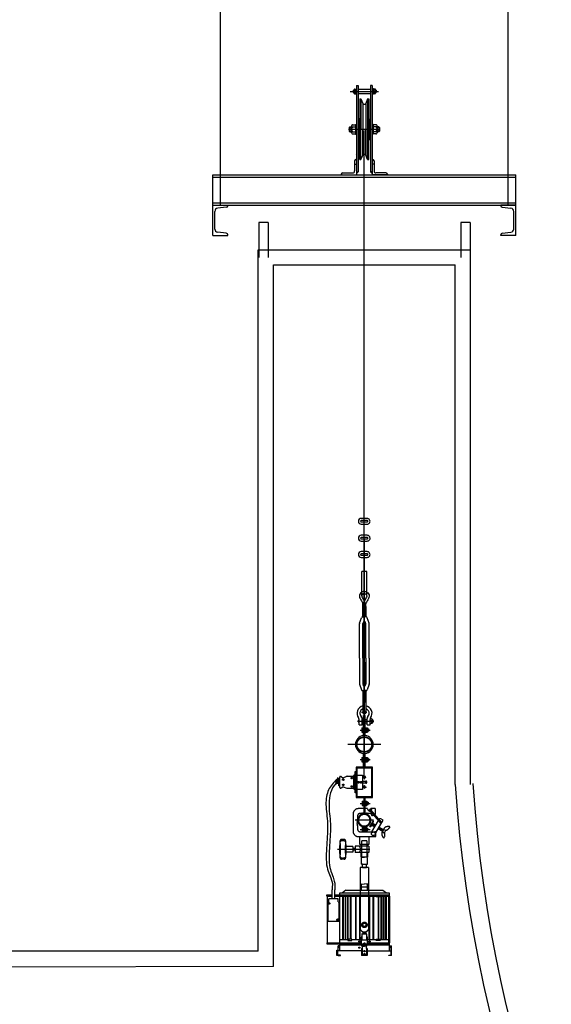
# Model space of a CAD drawing. Units: millimetres. Extents: x 11844 to 126304, y 1215 to 81353.
# Drawn here: x 54548 to 56302, y 41789 to 45039 of the extents above; entities that cross this region are included whole.
import ezdxf

# ---------------------------------------------------------------- set-up
doc = ezdxf.new("R2010")
doc.units = ezdxf.units.MM
doc.header["$LTSCALE"] = 450
doc.header["$MEASUREMENT"] = 0
doc.header["$PDSIZE"] = -10
for name, pattern in [('CEN', [6.9, 5, -0.7, 0.5, -0.7]), ('CENTER', [4, 2.5, -0.5, 0.5, -0.5]), ('HIDDEN', [2.5, 0.75, -0.5, 0.75, -0.5])]:
    doc.linetypes.add(name, pattern=pattern)
doc.layers.get('0').update_dxf_attribs({"linetype": 'CONTINUOUS'})
doc.layers.get('DEFPOINTS').update_dxf_attribs({"linetype": 'CONTINUOUS'})
for name, color, linetype in [('1', 5, 'CONTINUOUS'), ('BO', 2, 'HIDDEN'), ('CEN', 1, 'CEN'), ('FIN', 4, 'CONTINUOUS'), ('GRID', 7, 'CONTINUOUS'), ('NO', 7, 'CONTINUOUS'), ('TEXT', 2, 'CONTINUOUS'), ('WALL', 7, 'CONTINUOUS')]:
    doc.layers.add(name, color=color, linetype=linetype)

msp = doc.modelspace()

# ---------------------------------------------------------------- linework, layer by layer
at = {"color": 6}
for p, q in [((55209.8, 44426.9), (55209.8, 48270.9)), ((56159.8, 44426.9), (56159.8, 48270.9)), ((55184.8, 44526.9), (56184.8, 44526.9)), ((55184.8, 44426.9), (55184.8, 44526.9)), ((55184.8, 44519.4), (56184.8, 44519.4)), ((56184.8, 44426.9), (56184.8, 44526.9)), ((55184.8, 44434.4), (56184.8, 44434.4)), ((55184.8, 44426.9), (56184.8, 44426.9))]:
    msp.add_line(p, q, dxfattribs=at)
at = {"color": 3}
for p, q in [((55651, 44807.7), (55651, 44796.2)), ((55657.6, 44810.9), (55657.6, 44793)), ((55658.8, 44821.9), (55658.8, 44526.9)), ((55658.8, 44821.9), (55664.8, 44821.9)), ((55664.8, 44821.9), (55664.8, 44536.9)), ((55704.8, 44821.9), (55704.8, 44536.9)), ((55710.8, 44821.9), (55704.8, 44821.9)), ((55710.8, 44821.9), (55710.8, 44526.9)), ((55715.1, 44810.9), (55715.1, 44793)), ((55721.7, 44807.7), (55721.7, 44796.2)), ((55648.9, 44805.8), (55648.3, 44805.1)), ((55648.3, 44805.1), (55648.3, 44798.7)), ((55648.3, 44798.7), (55648.9, 44798.1)), ((55648.9, 44805.8), (55648.9, 44798.1)), ((55723.7, 44805.8), (55724.4, 44805.1)), ((55723.7, 44805.8), (55723.7, 44798.1)), ((55724.4, 44798.7), (55723.7, 44798.1)), ((55724.4, 44805.1), (55724.4, 44798.7)), ((55658.4, 44591.9), (55658.8, 44592.4)), ((55652.8, 44561.9), (55658.8, 44561.9)), ((55716.8, 44561.9), (55710.8, 44561.9)), ((55658.8, 44536.9), (55664.8, 44536.9)), ((55658.8, 44536.1), (55659.7, 44536.9)), ((55658.8, 44535.3), (55660.5, 44536.9)), ((55658.8, 44534.4), (55661.4, 44536.9)), ((55658.8, 44533.6), (55662.2, 44536.9)), ((55658.8, 44532.7), (55663, 44536.9)), ((55658.8, 44531.9), (55663.9, 44536.9)), ((55658.8, 44531), (55664.7, 44536.9)), ((55710.8, 44536.9), (55704.8, 44536.9)), ((55710.8, 44531), (55704.9, 44536.9)), ((55710.8, 44531.9), (55705.8, 44536.9)), ((55710.8, 44532.7), (55706.6, 44536.9)), ((55710.8, 44533.6), (55707.5, 44536.9)), ((55710.8, 44534.4), (55708.3, 44536.9)), ((55710.8, 44535.3), (55709.2, 44536.9)), ((55710.8, 44536.1), (55710, 44536.9)), ((55682.3, 42974.9), (55687.4, 42974.9)), ((55682.3, 42917.1), (55687.4, 42917.1)), ((55684.8, 42570.2), (55684.8, 42647.6))]:
    msp.add_line(p, q, dxfattribs=at)
at = {"color": 3, "linetype": 'CENTER'}
for p, q in [((55652.7, 44809.6), (55657.6, 44809.6)), ((55657.6, 44810.9), (55658.8, 44810.9)), ((55715.1, 44810.9), (55713.8, 44810.9)), ((55720, 44809.6), (55715.1, 44809.6)), ((55637.9, 44801.9), (55731.2, 44801.9)), ((55652.7, 44794.3), (55657.6, 44794.3)), ((55657.6, 44793), (55658.8, 44793)), ((55715.1, 44793), (55713.8, 44793)), ((55720, 44794.3), (55715.1, 44794.3))]:
    msp.add_line(p, q, dxfattribs=at)
at = {"color": 3, "linetype": 'Continuous'}
for p, q in [((55664.8, 44808.9), (55704.8, 44808.9)), ((55648.3, 44805.1), (55651, 44805.1)), ((55648.3, 44798.7), (55651, 44798.7)), ((55648.9, 44805.8), (55651, 44805.8)), ((55648.9, 44798.1), (55651, 44798.1)), ((55652.7, 44805.8), (55657.6, 44805.8)), ((55652.7, 44798.1), (55657.6, 44798.1)), ((55664.8, 44794.9), (55704.8, 44794.9)), ((55720, 44805.8), (55715.1, 44805.8)), ((55720, 44798.1), (55715.1, 44798.1)), ((55723.7, 44805.8), (55721.7, 44805.8)), ((55724.4, 44805.1), (55721.7, 44805.1)), ((55724.4, 44798.7), (55721.7, 44798.7)), ((55723.7, 44798.1), (55721.7, 44798.1)), ((55684.8, 42542.7), (55684.8, 44672.7))]:
    msp.add_line(p, q, dxfattribs=at)
at = {"color": 6, "linetype": 'Continuous'}
for p, q in [((55184.8, 44326.6), (55184.8, 44426.9)), ((55184.8, 44426.9), (55234.3, 44426.9)), ((55184.8, 44326.6), (55184.8, 44426.9)), ((55194.9, 44426.9), (55224.6, 44426.9)), ((55229.5, 44419.5), (55201.3, 44416.7)), ((55234.3, 44426.9), (55234.3, 44424.8)), ((56135.3, 44426.9), (56135.3, 44424.8)), ((56184.8, 44426.9), (56135.3, 44426.9)), ((56140.2, 44419.5), (56168.4, 44416.7)), ((56174.8, 44426.9), (56145.1, 44426.9)), ((56184.8, 44326.6), (56184.8, 44426.9)), ((56184.8, 44326.6), (56184.8, 44426.9)), ((55191.5, 44347.5), (55191.5, 44406)), ((56178.1, 44347.5), (56178.1, 44406)), ((55184.8, 44326.6), (55234.3, 44326.6)), ((55229.5, 44334.1), (55201.3, 44336.9)), ((55234.3, 44326.6), (55234.3, 44328.7)), ((56135.3, 44326.6), (56135.3, 44328.7)), ((56184.8, 44326.6), (56135.3, 44326.6)), ((56140.2, 44334.1), (56168.4, 44336.9))]:
    msp.add_line(p, q, dxfattribs=at)
at = {"color": 1, "linetype": 'HIDDEN'}
for p, q in [((55680.6, 42571.8), (55657.4, 42571.8)), ((55657.4, 42571.8), (55657.4, 42471.7)), ((55709.2, 42568.6), (55660.5, 42568.6)), ((55660.5, 42568.6), (55660.5, 42474.9)), ((55712.3, 42571.8), (55689.2, 42571.8)), ((55709.2, 42474.9), (55709.2, 42568.6)), ((55712.3, 42471.7), (55712.3, 42571.8)), ((55603.8, 42504.5), (55603.7, 42539.8)), ((55605.3, 42541.3), (55607.1, 42541.3)), ((55608, 42541), (55613.8, 42537.2)), ((55615.3, 42537.1), (55627.6, 42542)), ((55628.3, 42542.2), (55650.2, 42542.2)), ((55641, 42536), (55645.6, 42536)), ((55643.3, 42533.7), (55643.3, 42538.3)), ((55650.2, 42500.2), (55650.2, 42544.2)), ((55650.3, 42502.2), (55650.2, 42542.2)), ((55651.8, 42545.8), (55654.9, 42545.8)), ((55654.9, 42557.5), (55660.5, 42557.5)), ((55654.9, 42486.9), (55654.9, 42557.5)), ((55660.5, 42545.8), (55679.3, 42545.8)), ((55679.3, 42545.8), (55679.3, 42498.7)), ((55690.3, 42539.3), (55679.3, 42539.3)), ((55679.3, 42537.8), (55690.3, 42537.8)), ((55680.6, 42540.9), (55680.6, 42539.3)), ((55688.9, 42540.9), (55680.6, 42540.9)), ((55684.1, 42537.8), (55684.1, 42533.3)), ((55684.8, 42537.8), (55684.1, 42537.8)), ((55684.1, 42533.3), (55685.6, 42533.3)), ((55685.6, 42533.3), (55685.6, 42537.8)), ((55688.9, 42539.3), (55688.9, 42540.9)), ((55690.3, 42537.8), (55690.3, 42539.3)), ((55605.4, 42502.9), (55607.2, 42502.9)), ((55608.1, 42503.2), (55613.9, 42507.1)), ((55613, 42530.6), (55617.6, 42530.6)), ((55613, 42513.7), (55617.6, 42513.7)), ((55615.3, 42528.3), (55615.3, 42532.9)), ((55615.3, 42516), (55615.3, 42511.4)), ((55615.3, 42507.2), (55627.7, 42502.3)), ((55628.4, 42502.2), (55650.3, 42502.2)), ((55641, 42508.4), (55645.6, 42508.4)), ((55643.3, 42510.7), (55643.4, 42506.1)), ((55693.5, 42524.4), (55679.3, 42524.4)), ((55679.3, 42520), (55693.5, 42520)), ((55679.3, 42506.7), (55690.3, 42506.7)), ((55690.3, 42505.1), (55679.3, 42505.1)), ((55680.6, 42503.5), (55680.6, 42505.1)), ((55688.9, 42503.5), (55680.6, 42503.5)), ((55684.1, 42506.7), (55684.1, 42511.2)), ((55684.1, 42511.2), (55685.6, 42511.2)), ((55684.8, 42506.7), (55684.1, 42506.7)), ((55685.6, 42511.2), (55685.6, 42506.7)), ((55688.9, 42505.1), (55688.9, 42503.5)), ((55690.3, 42506.7), (55690.3, 42505.1)), ((55693.5, 42520), (55693.5, 42524.4)), ((55654.9, 42498.7), (55651.8, 42498.7)), ((55660.5, 42486.9), (55654.9, 42486.9)), ((55657.4, 42471.7), (55681.7, 42471.7)), ((55679.3, 42498.7), (55660.5, 42498.7)), ((55660.5, 42474.9), (55709.2, 42474.9)), ((55683.3, 42470.2), (55683.3, 42418.2)), ((55686.4, 42470.2), (55686.4, 42436.4)), ((55688, 42471.7), (55712.3, 42471.7)), ((55686.4, 42436.4), (55686.4, 42418.2)), ((55647.6, 42416.9), (55647.6, 42360.9)), ((55662.6, 42410.9), (55662.6, 42400.4)), ((55694.9, 42434.9), (55664.6, 42434.9)), ((55674.8, 42418.9), (55670.6, 42418.9)), ((55676.1, 42421.2), (55674.8, 42418.9)), ((55678.3, 42418.9), (55676.1, 42421.2)), ((55679.6, 42421.2), (55678.3, 42418.9)), ((55681.8, 42418.9), (55679.6, 42421.2)), ((55683.1, 42421.2), (55681.8, 42418.9)), ((55685.3, 42418.9), (55683.1, 42421.2)), ((55686.6, 42421.2), (55685.3, 42418.9)), ((55688.8, 42418.9), (55686.6, 42421.2)), ((55690.1, 42421.2), (55688.8, 42418.9)), ((55692.3, 42418.9), (55690.1, 42421.2)), ((55693.6, 42421.2), (55692.3, 42418.9)), ((55695.8, 42418.9), (55693.6, 42421.2)), ((55706.2, 42418.9), (55695.8, 42418.9)), ((55738.1, 42390.2), (55702.4, 42431.9)), ((55735.6, 42390.4), (55702.4, 42429.1)), ((55738.4, 42393.3), (55705.2, 42432)), ((55706.4, 42434.2), (55706.4, 42434.9)), ((55720.6, 42434.9), (55706.4, 42434.9)), ((55707.2, 42417.9), (55707.2, 42416.9)), ((55717.2, 42411.9), (55712.2, 42411.9)), ((55720.6, 42434.9), (55720.6, 42416.9)), ((55712.3, 42396.7), (55657.4, 42396.7)), ((55662.6, 42400.4), (55660.3, 42398.2)), ((55660.3, 42398.2), (55662.6, 42396.9)), ((55662.6, 42396.9), (55660.3, 42394.7)), ((55660.3, 42394.7), (55662.6, 42393.4)), ((55662.6, 42393.4), (55660.3, 42391.2)), ((55660.3, 42391.2), (55662.6, 42389.9)), ((55662.6, 42389.9), (55660.3, 42387.7)), ((55660.3, 42387.7), (55662.6, 42386.4)), ((55662.6, 42386.4), (55660.3, 42384.2)), ((55660.3, 42384.2), (55662.6, 42382.9)), ((55662.6, 42382.9), (55660.3, 42380.7)), ((55660.3, 42380.7), (55662.6, 42379.4)), ((55662.6, 42379.4), (55662.6, 42366.9)), ((55683.3, 42359.5), (55683.3, 42374)), ((55686.4, 42359.5), (55686.4, 42374)), ((55714.1, 42394.9), (55703, 42375.7)), ((55703.6, 42375.3), (55703, 42375.7)), ((55703.5, 42375.4), (55714.7, 42394.5)), ((55703.5, 42375.4), (55711.1, 42380.2)), ((55710, 42358.9), (55731.2, 42395.5)), ((55711.1, 42380.2), (55714.1, 42385.4)), ((55711.1, 42380.2), (55719.5, 42375.3)), ((55713.3, 42384.1), (55713.4, 42378.9)), ((55714.7, 42394.5), (55714.1, 42394.9)), ((55714.1, 42385.4), (55714.7, 42394.5)), ((55714.1, 42385.4), (55722.5, 42380.5)), ((55715.7, 42384.5), (55715.8, 42377.5)), ((55718, 42383.2), (55718.1, 42376.2)), ((55720.3, 42381.8), (55720.3, 42376.7)), ((55722.6, 42354.8), (55747.1, 42396.9)), ((55733.3, 42399.1), (55733.8, 42399.9)), ((55733.8, 42374), (55745.2, 42367.4)), ((55734, 42373.9), (55734.1, 42366.9)), ((55736.3, 42372.6), (55736.4, 42365.6)), ((55738.6, 42371.2), (55738.7, 42364.2)), ((55747.1, 42396.9), (55739.3, 42401.4)), ((55664.6, 42342.9), (55722.6, 42342.9)), ((55669.6, 42316.9), (55669.6, 42342.9)), ((55670.6, 42358.9), (55719.6, 42358.9)), ((55686.4, 42359.2), (55683.3, 42359.2)), ((55700, 42342.9), (55700, 42316.9)), ((55722.6, 42342.9), (55722.6, 42355.9)), ((55730.8, 42368.8), (55742.1, 42362.2)), ((55731.8, 42370.5), (55731.8, 42368.3)), ((55740.9, 42369.9), (55741, 42362.9)), ((55742.1, 42362.2), (55745.3, 42360.3)), ((55743.2, 42368.5), (55743.3, 42361.5)), ((55748.1, 42365.7), (55745.2, 42367.4)), ((55745.5, 42367.2), (55745.6, 42360.9)), ((55747.8, 42365.9), (55747.8, 42365.2)), ((55618.2, 42333.5), (55610.1, 42333.5)), ((55646.8, 42309.8), (55624.9, 42309.8)), ((55646.8, 42309.8), (55646.8, 42291.4)), ((55699.8, 42310.9), (55654.3, 42310.9)), ((55654.3, 42310.9), (55654.3, 42290.4)), ((55700, 42316.9), (55669.6, 42316.9)), ((55673.9, 42310.9), (55673.9, 42316.9)), ((55676.3, 42275.2), (55676.3, 42328.8)), ((55693.3, 42328.8), (55693.3, 42275.2)), ((55695.8, 42316.9), (55695.8, 42310.9)), ((55699.8, 42310.9), (55699.8, 42290.4)), ((55703.2, 42300.6), (55596.6, 42300.6)), ((55646.8, 42291.4), (55624.9, 42291.4)), ((55654.3, 42303.6), (55646.8, 42303.6)), ((55649.4, 42297.6), (55646.8, 42302)), ((55654.3, 42297.6), (55646.8, 42297.6)), ((55651.8, 42297.6), (55648.2, 42303.6)), ((55654.3, 42297.6), (55650.7, 42303.6)), ((55654.3, 42301.3), (55652.9, 42303.6)), ((55699.8, 42290.4), (55654.3, 42290.4)), ((55673.9, 42275.2), (55673.9, 42290.4)), ((55693.3, 42275.2), (55673.9, 42275.2)), ((55675.2, 42273.1), (55677.9, 42275.2)), ((55675.2, 42251.6), (55675.2, 42273.1)), ((55677.9, 42275.2), (55685.4, 42275.2)), ((55695.8, 42275.2), (55684.8, 42275.2)), ((55695, 42273.1), (55692.4, 42275.2)), ((55695, 42251.6), (55695, 42273.1)), ((55695.8, 42290.4), (55695.8, 42275.2)), ((55618.2, 42267.7), (55610.1, 42267.7)), ((55671.3, 42240.8), (55671.3, 42037.4)), ((55698.9, 42240.8), (55671.3, 42240.8)), ((55678.5, 42251.6), (55675.2, 42251.6)), ((55675.2, 42251.6), (55695, 42251.6)), ((55678.5, 42240.8), (55678.5, 42251.6)), ((55691.8, 42240.8), (55691.8, 42251.6)), ((55698.9, 42240.8), (55698.9, 42037.6)), ((55675.1, 42186.5), (55678.9, 42185.2)), ((55675.1, 42166.2), (55675.1, 42186.5)), ((55678.9, 42185.2), (55685.1, 42186.5)), ((55691.3, 42185.2), (55685.1, 42186.5)), ((55695.1, 42186.5), (55691.3, 42185.2)), ((55695.1, 42166.2), (55695.1, 42186.5)), ((55560.8, 42146.4), (55560.8, 42150.7)), ((55560.8, 42150.7), (55578.9, 42150.7)), ((55560.8, 42146.4), (55578.9, 42146.4)), ((55562.5, 42146.4), (55562.5, 41992.6)), ((55578.9, 42137.3), (55578.9, 42167.5)), ((55587.5, 42137.3), (55587.5, 42167.5)), ((55587.5, 42150.7), (55766.3, 42150.7)), ((55587.5, 42146.4), (55630.9, 42146.4)), ((55603.9, 41965.3), (55603.9, 42157.6)), ((55603.9, 42157.6), (55766.3, 42157.6)), ((55623.8, 42166.2), (55612.6, 42157.6)), ((55613.3, 42146.4), (55613.3, 42002.3)), ((55615, 42146.4), (55615, 42002.3)), ((55621.5, 42146.4), (55621.5, 42002.3)), ((55623, 42146.4), (55623, 42002.3)), ((55623.8, 42166.2), (55746.4, 42166.2)), ((55629.3, 42146.4), (55629.3, 42065.2)), ((55630.9, 42146.4), (55630.9, 42065.2)), ((55638.6, 42144.7), (55638.6, 42065.2)), ((55640.2, 42144.7), (55640.2, 42065.2)), ((55644.2, 42146.4), (55723.4, 42146.4)), ((55655.5, 42146.4), (55655.5, 42065.2)), ((55657, 42146.4), (55657, 42065.2)), ((55668.5, 42146.4), (55668.5, 42002.3)), ((55670.1, 42146.4), (55670.1, 42002.3)), ((55695.1, 42175.6), (55675.1, 42175.6)), ((55700.2, 42146.4), (55700.2, 42002.3)), ((55701.7, 42146.4), (55701.7, 42002.3)), ((55713.2, 42146.4), (55713.2, 42002.3)), ((55714.8, 42146.4), (55714.8, 42002.3)), ((55730, 42144.7), (55730, 42004.4)), ((55731.6, 42144.7), (55731.6, 42004.4)), ((55736.7, 42146.4), (55766.3, 42146.4)), ((55739.3, 42146.4), (55739.3, 42002.3)), ((55741, 42146.4), (55741, 42002.3)), ((55746.4, 42166.2), (55757.7, 42157.6)), ((55747.2, 42146.4), (55747.2, 42002.3)), ((55748.8, 42146.4), (55748.8, 42002.3)), ((55755.2, 42146.4), (55755.2, 42002.3)), ((55757, 42146.4), (55757, 42002.3)), ((55764.6, 42146.4), (55764.6, 41992.6)), ((55766.3, 42157.6), (55766.3, 42146.4)), ((55768, 42146.4), (55766.3, 42146.4)), ((55768, 42146.4), (55768, 41992.6)), ((55629.3, 42065.2), (55629.3, 42002.3)), ((55630.9, 42065.2), (55630.9, 42002.3)), ((55638.6, 42065.2), (55638.6, 42004.4)), ((55640.2, 42065.2), (55640.2, 42004.4)), ((55655.5, 42065.2), (55655.5, 42002.3)), ((55657, 42065.2), (55657, 42002.3)), ((55560.8, 41992.6), (55560.8, 41988.3)), ((55560.8, 41992.6), (55673, 41992.6)), ((55560.8, 41988.3), (55673, 41988.3)), ((55603.9, 41982.6), (55598.8, 41982.6)), ((55598.8, 41967.4), (55598.8, 41982.6)), ((55603.9, 41985.7), (55673.1, 41985.7)), ((55673.1, 41988.3), (55676.9, 41988.3)), ((55673.1, 41985.7), (55676.9, 41985.7)), ((55678, 41988.3), (55692.5, 41988.3)), ((55678.6, 41985.7), (55691.9, 41985.7)), ((55693.4, 41988.3), (55766.3, 41988.3)), ((55693.4, 41985.7), (55766.3, 41985.7)), ((55697.2, 41992.6), (55766.3, 41992.6)), ((55768, 41992.6), (55766.3, 41992.6)), ((55766.3, 41992.6), (55766.3, 41965.3)), ((55766.3, 41982.6), (55774.5, 41982.6)), ((55773.2, 41952.8), (55773.2, 41982.6)), ((55774.5, 41952.8), (55774.5, 41982.6)), ((55594.5, 41967.4), (55598.8, 41967.4)), ((55594.5, 41950.2), (55594.5, 41967.4)), ((55598.8, 41950.2), (55594.5, 41950.2)), ((55675.5, 41965.3), (55597, 41965.3)), ((55597, 41950.9), (55597, 41965.3)), ((55694.7, 41965.3), (55773.2, 41965.3)), ((55773.2, 41950.9), (55773.2, 41952.8)), ((55774.5, 41950.2), (55773.2, 41950.2)), ((55774.5, 41950.2), (55774.5, 41952.8))]:
    msp.add_line(p, q, dxfattribs=at)
msp.add_line((55678.5, 42240.8), (55691.8, 42240.8))
for points in [[(55591.5, 42528.9), (55591.3, 42528.7), (55586.5, 42523.7), (55582.2, 42518.9), (55578.4, 42514.5), (55575, 42510.1), (55572, 42505.8), (55569.3, 42501.3), (55566.9, 42496.6), (55564.8, 42491.6), (55563, 42486.3), (55561.4, 42480.6), (55560.2, 42474.7), (55559.2, 42468.4), (55558.5, 42461.9), (55558.2, 42455.2), (55558.2, 42448.1), (55558.5, 42440.9), (55559.1, 42433.4), (55559.8, 42425.8), (55560.7, 42418), (55561.5, 42410), (55562.4, 42401.9), (55563, 42393.7), (55563.5, 42385.4), (55563.8, 42377.1), (55563.7, 42368.6), (55563.5, 42360), (55563.1, 42351.3), (55562.6, 42342.5), (55562, 42333.4), (55561.4, 42324.2), (55560.7, 42314.8), (55560.1, 42305.1), (55559.6, 42295.3), (55559.3, 42285.6), (55559.1, 42276), (55559.2, 42266.7), (55559.7, 42257.8), (55560.5, 42249.4), (55561.8, 42241.7), (55563.5, 42234.7), (55565.7, 42228.3)], [(55591.2, 42518.2), (55585.2, 42511), (55580.2, 42503.3), (55576.3, 42495.2), (55573.3, 42486.7), (55571.1, 42478.1), (55569.7, 42469.3), (55568.8, 42460.5), (55568.4, 42451.7), (55568.5, 42443.1), (55568.8, 42434.6), (55569.4, 42426.3), (55570.2, 42417.9), (55571, 42409.7), (55571.8, 42401.4), (55572.5, 42393.2), (55573, 42384.9), (55573.2, 42376.5), (55573.2, 42368), (55572.9, 42359.5), (55572.5, 42350.8), (55572, 42341.9), (55571.4, 42332.9), (55570.8, 42323.6), (55570.2, 42314.2), (55569.6, 42304.5), (55569.1, 42294.8), (55568.7, 42285.1), (55568.6, 42275.5), (55568.7, 42266.1), (55569.1, 42257.2), (55569.9, 42248.8), (55571.2, 42241.1), (55572.9, 42234.1)]]:
    msp.add_lwpolyline(points, dxfattribs=at)
at = {"color": 1}
for points in [[(55565.7, 42228.3), (55574.1, 42207), (55579.8, 42187.4), (55579.1, 42173.9), (55578.9, 42167.5)], [(55572.9, 42234.1), (55574.3, 42228.3)], [(55574.3, 42228.3), (55577.3, 42220.9), (55579.7, 42214.4), (55581.8, 42208.8), (55583.4, 42204), (55584.8, 42199.8), (55585.8, 42196), (55586.6, 42192.6), (55587.1, 42189.4), (55587.5, 42186.3), (55587.7, 42183.4), (55587.9, 42180.5), (55587.9, 42177.7), (55587.8, 42175), (55587.7, 42172.5), (55587.6, 42170), (55587.5, 42167.5)]]:
    msp.add_lwpolyline(points, dxfattribs=at)
at = {"color": 1, "linetype": 'HIDDEN'}
msp.add_lwpolyline([(55599.1, 42127.4), (55599.1, 42136, 0.414214), (55597.8, 42137.3), (55568.4, 42137.3, 0.414214), (55567.1, 42136), (55567.1, 42127.4, -0.414214), (55565.8, 42126.1), (55565.7, 42126.1, 0.414214), (55564.5, 42124.9), (55564.5, 42065.2, 0.414214), (55565.8, 42063.9), (55600.3, 42063.9, 0.414214), (55601.6, 42065.2), (55601.6, 42124.9, 0.414214), (55600.4, 42126.1), (55600.3, 42126.1, -0.414214)], format="xyb", close=True, dxfattribs=at)
msp.add_lwpolyline([(55679.4, 42048.4), (55679.7, 42054.8), (55685.3, 42057.8), (55690.8, 42054.4), (55690.6, 42048), (55684.9, 42045)], close=True, dxfattribs=at)
for centre, radius in [((55643.3, 42536), 2.3), ((55615.3, 42530.6), 2.3), ((55615.3, 42513.7), 2.3), ((55643.3, 42508.4), 2.3), ((55665.7, 42522.2), 2.86), ((55674.1, 42522.2), 2.86), ((55690.7, 42522.2), 1.38), ((55568.3, 42122.2), 2.65), ((55568.3, 42122.2), 1.46), ((55597.1, 42068.4), 2.65), ((55597.1, 42068.4), 1.46), ((55685.1, 42051.4), 8.98), ((55685.1, 42051.4), 5.53), ((55668.3, 41996.6), 1.91), ((55668.3, 41996.6), 0.538), ((55685.1, 41990.1), 1.91), ((55685.1, 41990.1), 0.538), ((55702, 41996.6), 1.91), ((55702, 41996.6), 0.538), ((55600.7, 41978.1), 1.91), ((55600.7, 41978.1), 0.538), ((55668.3, 41976), 1.91), ((55668.3, 41976), 0.538), ((55685.4, 41964.5), 1.91), ((55685.4, 41954.7), 1.91), ((55685.4, 41964.5), 0.538), ((55685.4, 41954.7), 0.538), ((55769.6, 41978.1), 1.91), ((55769.6, 41978.1), 0.538)]:
    msp.add_circle(centre, radius, dxfattribs=at)
at = {"color": 3}
for centre, radius, start, end in [((55652.9, 44807.7), 1.93, 95.6159, 264.3841), ((55719.8, 44807.7), 1.93, 275.6159, 84.3841), ((55656.1, 44801.9), 5.11, 131.2356, 228.7644), ((55652.9, 44796.2), 1.93, 95.6159, 264.3841), ((55716.6, 44801.9), 5.11, 311.2356, 48.7644), ((55719.8, 44796.2), 1.93, 275.6159, 84.3841)]:
    msp.add_arc(centre, radius, start, end, dxfattribs=at)
at = {"color": 6, "linetype": 'Continuous'}
for centre, radius, start, end in [((55229, 44424.8), 5.35, 275, 0), ((56140.7, 44424.8), 5.35, 180, 265), ((55202.2, 44406), 10.7, 95, 180), ((56167.4, 44406), 10.7, 0, 85), ((55202.2, 44347.5), 10.7, 180, 265), ((55229, 44328.7), 5.35, 0, 85), ((56140.7, 44328.7), 5.35, 95, 180), ((56167.4, 44347.5), 10.7, 275, 0)]:
    msp.add_arc(centre, radius, start, end, dxfattribs=at)
at = {"color": 1, "linetype": 'HIDDEN'}
for centre, radius, start, end in [((55680.6, 42573.3), 1.57, 270, 2.3959), ((55689.2, 42573.3), 1.57, 177.6041, 270), ((55605.3, 42539.8), 1.53, 90.1393, 180.1393), ((55607.1, 42539.8), 1.53, 56.4492, 90.1393), ((55614.6, 42538.5), 1.53, 236.4492, 294.5832), ((55628.3, 42540.6), 1.53, 90.1393, 114.5832), ((55651.8, 42544.2), 1.57, 90, 180), ((55684.8, 42540.9), 0.785, 0, 180), ((55605.4, 42504.5), 1.53, 180.1393, 270.1393), ((55607.2, 42504.5), 1.53, 270.1393, 303.8294), ((55614.7, 42505.8), 1.53, 65.6953, 123.8294), ((55628.3, 42503.7), 1.53, 245.6953, 270.1393), ((55684.8, 42503.5), 0.785, 180, 360), ((55690.8, 42524.4), 1.41, 0, 180), ((55690.8, 42520), 1.41, 180, 0), ((55651.8, 42500.2), 1.57, 180, 270), ((55681.7, 42470.2), 1.57, 0, 90), ((55688, 42470.2), 1.57, 90, 180), ((55665.5, 42417), 17.9, 92.8151, 180.458), ((55670.6, 42410.9), 8, 90, 180), ((55684.8, 42396.7), 19.1, 90, 270), ((55684.8, 42396.7), 19.1, 270, 90), ((55706.7, 42438.6), 12.4, 197.4368, 261.8976), ((55703.8, 42430.5), 2, 45.644, 225.644), ((55706.2, 42417.9), 1, 0, 90), ((55703.4, 42429.5), 5.59, 6.5498, 57.0495), ((55704.1, 42430.6), 5.07, 332.8492, 57.0695), ((55712.2, 42416.9), 5, 180, 270), ((55705.5, 42429.8), 3.48, 334.6144, 7.1001), ((55715.6, 42416.9), 5, 332.9787, 0), ((55681.7, 42373.7), 1.57, 0, 81.2686), ((55688, 42373.7), 1.57, 98.7314, 180), ((55737.3, 42397.9), 4, 59.8949, 149.8949), ((55737, 42391.9), 2.46, 190.1677, 81.1203), ((55737, 42391.9), 2, 225.644, 45.644), ((55665.5, 42360.7), 17.9, 179.542, 267.1849), ((55670.6, 42366.9), 8, 180, 270), ((55719.6, 42355.9), 3, 0, 90), ((55610.1, 42328.4), 5.06, 90, 180), ((55618.2, 42328.4), 5.06, 0, 90), ((55610.1, 42272.8), 5.06, 180, 270), ((55618.2, 42272.8), 5.06, 270, 0), ((55685.1, 42042.8), 14.8, 201.3766, 339.3954), ((55661.6, 42290), 302.9, 259.0295, 272.614), ((55708.6, 42290), 302.9, 267.386, 280.9705)]:
    msp.add_arc(centre, radius, start, end, dxfattribs=at)
at = {"layer": '1', "color": 3}
for p, q in [((55669.8, 44776.9), (55669.8, 44676.9)), ((55669.8, 44776.9), (55673.8, 44776.9)), ((55673.8, 44776.9), (55680.3, 44762.4)), ((55673.8, 44776.9), (55673.8, 44676.9)), ((55695.8, 44776.9), (55689.4, 44762.4)), ((55695.8, 44776.9), (55699.8, 44776.9)), ((55695.8, 44776.9), (55695.8, 44676.9)), ((55699.8, 44776.9), (55699.8, 44676.9)), ((55680.3, 44762.4), (55680.3, 44676.9)), ((55689.4, 44762.4), (55689.4, 44676.9)), ((55668.8, 44711.4), (55668.8, 44642.4)), ((55668.8, 44642.4), (55668.8, 44711.4)), ((55700.8, 44711.4), (55700.8, 44642.4)), ((55700.8, 44642.4), (55700.8, 44711.4)), ((55636.8, 44684.9), (55634.8, 44682.9)), ((55634.8, 44682.9), (55634.8, 44670.9)), ((55636.8, 44684.9), (55636.8, 44668.9)), ((55642.6, 44688.4), (55642.6, 44665.5)), ((55646.4, 44691.9), (55655.8, 44691.9)), ((55655.8, 44692.9), (55655.8, 44660.9)), ((55657.3, 44692.9), (55657.3, 44660.9)), ((55664.8, 44686.9), (55667.3, 44686.9)), ((55667.3, 44688.4), (55667.3, 44665.4)), ((55667.3, 44688.4), (55668.8, 44688.4)), ((55667.3, 44665.4), (55667.3, 44688.4)), ((55667.3, 44688.4), (55668.8, 44688.4)), ((55667.3, 44685.4), (55668.8, 44685.4)), ((55667.3, 44685.4), (55668.8, 44685.4)), ((55702.3, 44688.4), (55700.8, 44688.4)), ((55702.3, 44688.4), (55700.8, 44688.4)), ((55702.3, 44685.4), (55700.8, 44685.4)), ((55702.3, 44685.4), (55700.8, 44685.4)), ((55702.3, 44688.4), (55702.3, 44665.4)), ((55702.3, 44665.4), (55702.3, 44688.4)), ((55704.8, 44686.9), (55702.3, 44686.9)), ((55712.3, 44692.9), (55712.3, 44660.9)), ((55713.8, 44692.9), (55713.8, 44660.9)), ((55723.3, 44691.9), (55713.8, 44691.9)), ((55727.1, 44688.4), (55727.1, 44665.5)), ((55732.8, 44684.9), (55732.8, 44668.9)), ((55732.8, 44684.9), (55734.8, 44682.9)), ((55734.8, 44682.9), (55734.8, 44670.9)), ((55634.8, 44670.9), (55636.8, 44668.9)), ((55646.4, 44662), (55655.8, 44662)), ((55664.8, 44666.9), (55667.3, 44666.9)), ((55667.3, 44668.4), (55668.8, 44668.4)), ((55667.3, 44668.4), (55668.8, 44668.4)), ((55667.3, 44665.4), (55668.8, 44665.4)), ((55667.3, 44665.4), (55668.8, 44665.4)), ((55669.8, 44576.9), (55669.8, 44676.9)), ((55673.8, 44576.9), (55673.8, 44676.9)), ((55680.3, 44591.5), (55680.3, 44676.9)), ((55689.4, 44591.5), (55689.4, 44676.9)), ((55695.8, 44576.9), (55695.8, 44676.9)), ((55699.8, 44576.9), (55699.8, 44676.9)), ((55702.3, 44668.4), (55700.8, 44668.4)), ((55702.3, 44668.4), (55700.8, 44668.4)), ((55702.3, 44665.4), (55700.8, 44665.4)), ((55702.3, 44665.4), (55700.8, 44665.4)), ((55704.8, 44666.9), (55702.3, 44666.9)), ((55723.3, 44662), (55713.8, 44662)), ((55734.8, 44670.9), (55732.8, 44668.9)), ((55673.8, 44576.9), (55680.3, 44591.5)), ((55695.8, 44576.9), (55689.4, 44591.5)), ((55652.8, 44572.4), (55652.8, 44539.4)), ((55658.8, 44576.9), (55658.8, 44526.9)), ((55669.8, 44576.9), (55673.8, 44576.9)), ((55695.8, 44576.9), (55699.8, 44576.9)), ((55710.8, 44576.9), (55710.8, 44526.9)), ((55716.8, 44572.4), (55716.8, 44539.4)), ((55608.8, 44528.4), (55608.8, 44526.9)), ((55760.8, 44528.4), (55760.8, 44526.9))]:
    msp.add_line(p, q, dxfattribs=at)
at = {"layer": '1', "color": 3, "linetype": 'Continuous'}
for p, q in [((55634.8, 44682.9), (55642.6, 44682.9)), ((55636.8, 44684.9), (55642.6, 44684.9)), ((55645.8, 44684.9), (55655.8, 44684.9)), ((55723.9, 44684.9), (55713.8, 44684.9)), ((55732.8, 44684.9), (55727.1, 44684.9)), ((55734.8, 44682.9), (55727.1, 44682.9)), ((55634.8, 44670.9), (55642.6, 44670.9)), ((55636.8, 44668.9), (55642.6, 44668.9)), ((55645.8, 44668.9), (55655.8, 44668.9)), ((55723.9, 44668.9), (55713.8, 44668.9)), ((55734.8, 44670.9), (55727.1, 44670.9)), ((55732.8, 44668.9), (55727.1, 44668.9)), ((55657.3, 44576.9), (55658.8, 44576.9)), ((55608.8, 44526.9), (55658.8, 44526.9)), ((55613.3, 44532.9), (55646.3, 44532.9)), ((55760.8, 44526.9), (55710.8, 44526.9)), ((55756.3, 44532.9), (55723.3, 44532.9))]:
    msp.add_line(p, q, dxfattribs=at)
at = {"layer": '1', "color": 3, "linetype": 'CENTER'}
for p, q in [((55655.8, 44692.9), (55658.8, 44692.9)), ((55713.8, 44692.9), (55710.8, 44692.9)), ((55633.1, 44676.9), (55737.4, 44676.9)), ((55655.8, 44660.9), (55658.8, 44660.9)), ((55713.8, 44660.9), (55710.8, 44660.9))]:
    msp.add_line(p, q, dxfattribs=at)
at = {"layer": '1', "color": 3}
for centre, radius, start, end in [((55684.8, 44764.4), 5, 203.873, 336.127), ((55671.8, 44711.4), 3, 131.8103, 180), ((55697.8, 44711.4), 3, 0, 48.1897), ((55646.1, 44688.4), 3.5, 85.3936, 274.6064), ((55652.9, 44676.9), 10.4, 129.3916, 230.6084), ((55723.6, 44688.4), 3.5, 265.3936, 94.6064), ((55716.7, 44676.9), 10.4, 309.3916, 50.6084), ((55646.1, 44665.5), 3.5, 85.3936, 274.6064), ((55723.6, 44665.5), 3.5, 265.3936, 94.6064), ((55671.8, 44642.4), 3, 180, 228.1897), ((55697.8, 44642.4), 3, 311.8103, 0), ((55684.8, 44589.4), 5, 23.873, 156.127), ((55657.3, 44572.4), 4.5, 90, 180), ((55712.3, 44572.4), 4.5, 0, 90), ((55613.3, 44528.4), 4.5, 90, 180), ((55646.3, 44539.4), 6.5, 270, 0), ((55723.3, 44539.4), 6.5, 180, 270), ((55756.3, 44528.4), 4.5, 0, 90)]:
    msp.add_arc(centre, radius, start, end, dxfattribs=at)
at = {"layer": 'BO', "color": 1}
msp.add_line((55984.8, 42924.7), (55984.8, 44212.4), dxfattribs=at)
at = {"layer": 'CEN', "color": 3}
for p, q in [((55684.8, 43323.3), (55684.8, 42592.9)), ((55693.3, 42752.3), (55675.4, 42752.3)), ((55708.7, 42728.4), (55708.7, 42718.8)), ((55662.4, 42723.8), (55716.7, 42723.8)), ((55670.6, 42694.5), (55704, 42694.5)), ((55738.8, 42646.6), (55630.9, 42646.6))]:
    msp.add_line(p, q, dxfattribs=at)
at = {"layer": 'CEN', "color": 1, "linetype": 'HIDDEN'}
for p, q in [((55670.6, 42596.7), (55704, 42596.7)), ((55670.6, 42452.2), (55704, 42452.2)), ((55670.6, 42366.6), (55704, 42366.6))]:
    msp.add_line(p, q, dxfattribs=at)
at = {"layer": 'DEFPOINTS', "color": 0, "linetype": 'ByBlock'}
for p in [(55684.8, 44809.3), (55684.8, 44672.7), (55684.8, 44672.7), (55684.8, 44672.7)]:
    msp.add_point(p, dxfattribs=at)
at = {"layer": 'DEFPOINTS', "color": 1, "linetype": 'HIDDEN'}
for p in [(55657.4, 42571.8), (55657.4, 42571.8), (55657.4, 42571.8), (55712.3, 42571.8), (55657.4, 42471.7), (55657.4, 42471.7), (55647.6, 42422.1), (55658.7, 42434.9), (55657.4, 42396.7), (55658.7, 42342.9), (55603.7, 42300.6), (55675.1, 42186.5), (55560.8, 42150.7), (55562.5, 42146.4), (55562.5, 42146.4), (55603.9, 42157.6), (55603.9, 42157.6), (55768, 42146.4), (55768, 42146.4), (55560.8, 41988.3), (55594.5, 41950.2)]:
    msp.add_point(p, dxfattribs=at)
at = {"layer": 'FIN', "color": 1}
for p, q in [((55336.7, 44369.1), (55336.7, 44253.3)), ((55367.5, 44369.1), (55336.7, 44369.1)), ((55367.5, 44369.1), (55367.5, 44253.3)), ((56003.1, 44369.1), (56003.1, 44253.3)), ((56033.9, 44369.1), (56003.1, 44369.1)), ((56033.9, 44369.1), (56033.9, 44253.3)), ((55334.8, 44279.3), (56034.8, 44279.3)), ((55334.8, 41964.4), (55334.8, 44279.3)), ((56034.8, 42514.4), (56034.8, 44279.3)), ((55384.8, 44229.3), (55984.8, 44229.3)), ((55384.8, 41914.4), (55384.8, 44229.3)), ((55984.8, 42941.6), (55984.8, 44229.3)), ((55984.8, 42514.4), (55984.8, 42941.6)), ((55334.8, 41964.4), (53942.8, 41964.4)), ((55384.8, 41914.4), (53878.9, 41910.9))]:
    msp.add_line(p, q, dxfattribs=at)
for radius, start, end in [(4500, 183.7767, 250.6607), (4442, 183.7817, 250.3051)]:
    msp.add_arc((60475.1, 42810.8), radius, start, end, dxfattribs=at)
at = {"layer": 'GRID', "color": 3}
for p, q in [((55676.2, 43138.3), (55676.2, 43217.6)), ((55693.5, 43138.3), (55693.5, 43217.6)), ((55679.8, 43067.5), (55679.8, 43112.7)), ((55689.8, 43112.7), (55679.8, 43112.7)), ((55689.8, 43101.7), (55679.8, 43101.7)), ((55680.2, 43067.5), (55680.2, 43101.7)), ((55689.4, 43101.7), (55689.4, 43067.5)), ((55689.8, 43067.5), (55689.8, 43112.7)), ((55669.1, 43046.7), (55675.2, 43065.2)), ((55678.4, 43067.5), (55684.8, 43067.5)), ((55678.4, 43067.5), (55684.8, 43067.5)), ((55691.3, 43067.5), (55684.8, 43067.5)), ((55691.3, 43067.5), (55684.8, 43067.5)), ((55700.6, 43046.7), (55694.4, 43065.2)), ((55668.8, 42931.8), (55668.8, 43045)), ((55679.5, 42931.8), (55679.5, 43046.5)), ((55682.3, 43051.2), (55682.3, 42974.9)), ((55682.6, 43051.3), (55682.6, 42974.9)), ((55687.1, 43051.3), (55687.1, 42974.9)), ((55687.4, 43051.2), (55687.4, 42974.9)), ((55690.2, 42931.8), (55690.2, 43046.5)), ((55700.8, 42931.8), (55700.8, 43045)), ((55668.8, 42931.8), (55668.8, 42847)), ((55679.5, 42931.8), (55679.5, 42845.5)), ((55690.2, 42931.8), (55690.2, 42845.5)), ((55700.8, 42931.8), (55700.8, 42847)), ((55682.3, 42840.8), (55682.3, 42917.1)), ((55682.6, 42840.7), (55682.6, 42917.1)), ((55687.1, 42840.7), (55687.1, 42917.1)), ((55687.4, 42840.8), (55687.4, 42917.1)), ((55669.1, 42845.3), (55675.2, 42826.8)), ((55700.6, 42845.3), (55694.4, 42826.8)), ((55678.4, 42824.5), (55684.8, 42824.5)), ((55679.8, 42824.5), (55679.8, 42790.3)), ((55680.2, 42824.5), (55680.2, 42790.3)), ((55691.3, 42824.5), (55684.8, 42824.5)), ((55689.4, 42790.3), (55689.4, 42824.5)), ((55689.8, 42824.5), (55689.8, 42790.3)), ((55689.8, 42790.3), (55679.8, 42790.3)), ((55679.8, 42790.3), (55679.8, 42752.3)), ((55689.8, 42786.6), (55679.8, 42786.6)), ((55689.8, 42790.3), (55689.8, 42752.3)), ((55667.6, 42712.1), (55667.6, 42729.4)), ((55677.5, 42712.1), (55677.5, 42732.4)), ((55677.5, 42729.3), (55680.2, 42729.3)), ((55682.2, 42729.6), (55680.2, 42729.3)), ((55680.2, 42729.3), (55680.2, 42718.4)), ((55682.2, 42675.8), (55682.2, 42742.8)), ((55687.6, 42742.8), (55682.2, 42742.8)), ((55687.6, 42675.8), (55687.6, 42742.8)), ((55687.6, 42729.7), (55693.8, 42729.7)), ((55693.8, 42712.1), (55693.8, 42732.4)), ((55703.7, 42712.1), (55703.7, 42729.4)), ((55667.6, 42712.1), (55677.5, 42712.1)), ((55676.3, 42701.7), (55676.3, 42687.3)), ((55676.3, 42701.7), (55681.5, 42701.7)), ((55676.3, 42698.1), (55681.5, 42698.1)), ((55677.5, 42718.4), (55680.2, 42718.4)), ((55680.2, 42718.4), (55682.2, 42718.1)), ((55681.5, 42703), (55681.5, 42686)), ((55681.5, 42703), (55682.2, 42703)), ((55687.6, 42718), (55693.8, 42718)), ((55687.6, 42703), (55688.3, 42703)), ((55688.3, 42703), (55688.3, 42686)), ((55688.3, 42701.7), (55694.8, 42701.7)), ((55688.3, 42698.1), (55694.1, 42698.1)), ((55693.8, 42712.1), (55703.7, 42712.1)), ((55694.8, 42701.7), (55694.8, 42687.3)), ((55694.8, 42698.1), (55699.1, 42698.1)), ((55699.1, 42698.1), (55699.1, 42690.9)), ((55676.3, 42690.9), (55681.5, 42690.9)), ((55676.3, 42687.3), (55681.5, 42687.3)), ((55681.5, 42686), (55682.2, 42686)), ((55687.6, 42686), (55688.3, 42686)), ((55688.3, 42690.9), (55694.1, 42690.9)), ((55688.3, 42687.3), (55694.8, 42687.3)), ((55694.8, 42690.9), (55699.1, 42690.9)), ((55682.2, 42573.4), (55682.2, 42617.3)), ((55687.6, 42573.4), (55687.6, 42617.3))]:
    msp.add_line(p, q, dxfattribs=at)
at = {"layer": 'GRID', "color": 1, "linetype": 'HIDDEN'}
for p, q in [((55676.3, 42604), (55676.3, 42589.5)), ((55676.3, 42604), (55681.5, 42604)), ((55676.3, 42600.4), (55681.5, 42600.4)), ((55681.5, 42605.3), (55681.5, 42588.2)), ((55681.5, 42605.3), (55682.2, 42605.3)), ((55687.6, 42605.3), (55688.3, 42605.3)), ((55688.3, 42605.3), (55688.3, 42588.2)), ((55688.3, 42604), (55694.8, 42604)), ((55688.3, 42600.4), (55694.1, 42600.4)), ((55694.8, 42604), (55694.8, 42589.5)), ((55694.8, 42600.4), (55699.1, 42600.4)), ((55699.1, 42600.4), (55699.1, 42593.1)), ((55676.3, 42593.1), (55681.5, 42593.1)), ((55676.3, 42589.5), (55681.5, 42589.5)), ((55681.5, 42588.2), (55682.2, 42588.2)), ((55687.6, 42573.4), (55682.2, 42573.4)), ((55687.6, 42588.2), (55688.3, 42588.2)), ((55688.3, 42593.1), (55694.1, 42593.1)), ((55688.3, 42589.5), (55694.8, 42589.5)), ((55694.8, 42593.1), (55699.1, 42593.1)), ((55677.4, 42459.4), (55677.4, 42445)), ((55677.4, 42459.4), (55682.6, 42459.4)), ((55677.4, 42455.8), (55682.6, 42455.8)), ((55677.4, 42448.6), (55682.6, 42448.6)), ((55677.4, 42445), (55682.6, 42445)), ((55682.6, 42460.8), (55682.6, 42443.7)), ((55682.6, 42460.8), (55683.3, 42460.8)), ((55682.6, 42443.7), (55683.3, 42443.7)), ((55686.4, 42460.8), (55687.1, 42460.8)), ((55686.4, 42443.7), (55687.1, 42443.7)), ((55687.1, 42460.8), (55687.1, 42443.7)), ((55687.1, 42459.4), (55693.6, 42459.4)), ((55687.1, 42455.8), (55692.9, 42455.8)), ((55687.1, 42448.6), (55692.9, 42448.6)), ((55687.1, 42445), (55693.6, 42445)), ((55693.6, 42459.4), (55693.6, 42445)), ((55693.6, 42455.8), (55697.9, 42455.8)), ((55693.6, 42448.6), (55697.9, 42448.6)), ((55697.9, 42455.8), (55697.9, 42448.6)), ((55678.1, 42372.6), (55678.1, 42361.1)), ((55678.1, 42372.6), (55682.3, 42372.6)), ((55682.3, 42373.7), (55682.3, 42360)), ((55682.3, 42373.7), (55683.3, 42373.7)), ((55686.4, 42373.7), (55687.7, 42373.7)), ((55687.7, 42373.7), (55687.7, 42360)), ((55687.7, 42372.6), (55692.9, 42372.6)), ((55692.9, 42372.6), (55692.9, 42361.1)), ((55678.1, 42369.8), (55682.3, 42369.8)), ((55678.1, 42364), (55682.3, 42364)), ((55678.1, 42361.1), (55682.3, 42361.1)), ((55682.3, 42360), (55683.3, 42360)), ((55686.4, 42360), (55687.7, 42360)), ((55687.7, 42369.8), (55692.3, 42369.8)), ((55687.7, 42364), (55692.3, 42364)), ((55687.7, 42361.1), (55692.9, 42361.1)), ((55692.9, 42369.8), (55696.3, 42369.8)), ((55692.9, 42364), (55696.3, 42364)), ((55696.3, 42369.8), (55696.3, 42364))]:
    msp.add_line(p, q, dxfattribs=at)
at = {"layer": 'GRID', "color": 3}
msp.add_circle((55708.7, 42723.8), 2.93, dxfattribs=at)
for centre, radius, start, end in [((55678.4, 43064.1), 3.33, 90, 162.1582), ((55691.3, 43064.1), 3.33, 17.8418, 90), ((55674.2, 43045), 5.32, 162.1582, 180), ((55684.8, 43046.5), 5.32, 90, 180), ((55684.8, 43046.5), 5.32, 0, 90), ((55695.5, 43045), 5.32, 0, 17.8418), ((55674.2, 42847), 5.32, 180, 197.8418), ((55678.4, 42827.9), 3.33, 197.8418, 270), ((55684.8, 42845.5), 5.32, 180, 270), ((55684.8, 42845.5), 5.32, 270, 0), ((55691.3, 42827.9), 3.33, 270, 342.1582), ((55695.5, 42847), 5.32, 342.1582, 360), ((55685.6, 42749.7), 24.8, 103.6005, 216.8699), ((55685.6, 42749.7), 15.3, 112.3579, 225.2751), ((55685.6, 42749.7), 24.8, 323.1301, 80.2663), ((55685.6, 42749.7), 15.3, 314.7249, 74.1277), ((55670.8, 42723.8), 6.29, 120.5651, 239.4349), ((55658.6, 42729.4), 9.02, 0, 36.8699), ((55668.5, 42732.4), 9.02, 0, 45.2751), ((55702.8, 42732.4), 9.02, 134.7249, 180), ((55712.7, 42729.4), 9.02, 143.1301, 180), ((55707, 42723.8), 7.36, 243.4544, 116.0384), ((55678.8, 42699.9), 2.54, 134.9209, 225.0791), ((55687, 42694.4), 10.6, 159.6379, 199.6979), ((55690.8, 42699.9), 2.54, 134.9209, 225.0791), ((55698.9, 42694.4), 10.6, 159.6379, 199.6979), ((55692.3, 42699.9), 2.54, 314.9209, 45.0791), ((55684.2, 42694.4), 10.6, 340.3021, 20.3621), ((55678.8, 42689.1), 2.54, 134.9209, 225.0791), ((55690.8, 42689.1), 2.54, 134.9209, 225.0791), ((55692.6, 42689.2), 2.28, 307.0509, 48.4264)]:
    msp.add_arc(centre, radius, start, end, dxfattribs=at)
at = {"layer": 'GRID', "color": 1, "linetype": 'HIDDEN'}
for centre, radius, start, end in [((55678.8, 42602.2), 2.54, 134.9209, 225.0791), ((55687, 42596.7), 10.6, 159.6379, 199.6979), ((55690.8, 42602.2), 2.54, 134.9209, 225.0791), ((55698.9, 42596.7), 10.6, 159.6379, 199.6979), ((55692.3, 42602.2), 2.54, 314.9209, 45.0791), ((55684.2, 42596.7), 10.6, 340.3021, 20.3621), ((55678.8, 42591.3), 2.54, 134.9209, 225.0791), ((55690.8, 42591.3), 2.54, 134.9209, 225.0791), ((55692.6, 42591.4), 2.28, 307.0509, 48.4264), ((55679.9, 42446.8), 2.54, 134.9209, 225.0791), ((55679.9, 42457.7), 2.54, 134.9209, 225.0791), ((55688, 42452.2), 10.6, 159.6379, 199.6979), ((55689.6, 42446.8), 2.54, 134.9209, 225.0791), ((55689.6, 42457.7), 2.54, 134.9209, 225.0791), ((55697.7, 42452.2), 10.6, 159.6379, 199.6979), ((55691.4, 42446.9), 2.28, 307.0509, 48.4264), ((55691.1, 42457.7), 2.54, 314.9209, 45.0791), ((55683, 42452.2), 10.6, 340.3021, 20.3621), ((55680.1, 42371.2), 2.03, 134.9209, 225.0791), ((55689.7, 42371.2), 2.03, 134.9209, 225.0791), ((55690.9, 42371.2), 2.03, 314.9209, 45.0791), ((55680.1, 42362.5), 2.03, 134.9209, 225.0791), ((55686.6, 42366.8), 8.47, 159.6379, 199.6979), ((55689.6, 42362.5), 2.03, 134.9209, 225.0791), ((55696.2, 42366.8), 8.47, 159.6379, 199.6979), ((55691.1, 42362.6), 1.82, 307.0509, 48.4264), ((55684.4, 42366.8), 8.47, 340.3021, 20.3621)]:
    msp.add_arc(centre, radius, start, end, dxfattribs=at)
at = {"layer": 'NO', "color": 1, "linetype": 'HIDDEN'}
for p, q in [((55595.4, 42523.6), (55595.5, 42533.6)), ((55595.5, 42533.6), (55597.5, 42533.6)), ((55596.6, 42537.6), (55596.4, 42517.5)), ((55597.5, 42533.6), (55597.4, 42523.5)), ((55600.3, 42510.5), (55600.5, 42535.6)), ((55600.5, 42535.6), (55603.8, 42535.5)), ((55591.5, 42529.6), (55591.3, 42515.6)), ((55591.3, 42515.6), (55592.3, 42515.6)), ((55591.4, 42522.6), (55600.4, 42522.5)), ((55595.5, 42529.6), (55591.5, 42529.6)), ((55592.3, 42515.6), (55592.4, 42521.6)), ((55592.4, 42521.6), (55600.4, 42521.5)), ((55600.4, 42518), (55592.4, 42518.1)), ((55593.4, 42522.6), (55593.4, 42523.6)), ((55593.4, 42523.6), (55599.4, 42523.5)), ((55593.4, 42521.6), (55593.4, 42519.6)), ((55593.4, 42519.6), (55599.4, 42519.5)), ((55600.5, 42529.5), (55597.5, 42529.6)), ((55599.4, 42523.5), (55599.4, 42522.5)), ((55599.4, 42519.5), (55599.4, 42521.5)), ((55603.8, 42510.4), (55600.3, 42510.5)), ((55715.5, 42396.7), (55654.4, 42396.7)), ((55768.5, 42375.4), (55766, 42370.5)), ((55767.4, 42375.7), (55768.5, 42375.4)), ((55744.7, 42358.5), (55743.7, 42357.5)), ((55745.2, 42358.2), (55750.8, 42355.4)), ((55748.5, 42338.2), (55749.4, 42337.5)), ((55748.8, 42366.7), (55749.1, 42368)), ((55749.3, 42366.4), (55754.9, 42363.5)), ((55749.4, 42337.5), (55751.8, 42342.4)), ((55755, 42362.7), (55751.5, 42355.9)), ((55693.3, 42328.8), (55676.3, 42328.8))]:
    msp.add_line(p, q, dxfattribs=at)
msp.add_circle((55714.5, 42352.1), 6.07, dxfattribs=at)
for centre, radius, start, end in [((55684.8, 42396.7), 21.6, 94.1629, 262.6021), ((55684.8, 42396.7), 21.6, 277.3979, 85.8371), ((55759.6, 42363.6), 11.5, 110.9291, 157.2052), ((55764.2, 42351.7), 24.2, 82.4377, 110.9291), ((55753.6, 42351.6), 11.5, 149.2086, 195.4847), ((55765.9, 42355), 24.2, 195.4847, 223.9762), ((55772.1, 42349.8), 28.7, 144.0828, 162.3311), ((55754.3, 42355.3), 2.9, 167.5087, 218.985), ((55737.3, 42348.2), 15.7, 338.0653, 19.3587), ((55757.1, 42360.8), 2.9, 87.4289, 138.9052), ((55752.7, 42378.7), 15.7, 287.0552, 328.3485), ((55803.3, 42300.9), 200.2, 172.0862, 188.2794), ((55317.1, 42300.6), 289.2, 354.4758, 5.5242), ((55614, 42315), 14.2, 54.6852, 124.5634), ((55911.1, 42300.6), 289.2, 174.4758, 185.5242), ((55424.9, 42300.9), 200.2, 351.7206, 7.9138), ((55657.4, 42300.8), 15, 315.8419, 41.782), ((55614, 42286.2), 14.2, 235.4366, 305.3148)]:
    msp.add_arc(centre, radius, start, end, dxfattribs=at)
at = {"layer": 'TEXT', "color": 1, "linetype": 'HIDDEN'}
for p, q in [((55630.9, 42144.7), (55630.9, 42148.8)), ((55630.9, 42148.8), (55644.2, 42148.8)), ((55644.2, 42144.7), (55630.9, 42144.7)), ((55644.2, 42148.8), (55644.2, 42144.7)), ((55736.7, 42148.8), (55723.4, 42148.8)), ((55723.4, 42148.8), (55723.4, 42144.7)), ((55723.4, 42144.7), (55736.7, 42144.7)), ((55736.7, 42144.7), (55736.7, 42148.8)), ((55677.4, 42013), (55677.4, 42017.6)), ((55677.4, 42017.6), (55677.9, 42017.6)), ((55677.9, 42020.2), (55679.3, 42024.2)), ((55692.4, 42020.2), (55677.9, 42020.2)), ((55677.9, 42001.2), (55677.9, 42020.2)), ((55691.3, 42023.2), (55678.9, 42023.2)), ((55692.3, 42020.2), (55691, 42023.9)), ((55692.3, 42020.2), (55692.4, 42001.2)), ((55692.8, 42017.6), (55692.4, 42017.6)), ((55692.8, 42013), (55692.8, 42017.6)), ((55630.9, 42002.3), (55603.9, 42002.3)), ((55630.9, 42004.4), (55630.9, 42000.3)), ((55644.2, 42004.4), (55630.9, 42004.4)), ((55630.9, 42000.3), (55644.2, 42000.3)), ((55633.6, 42004.4), (55633.6, 42000.3)), ((55644.2, 42000.3), (55644.2, 42004.4)), ((55674.4, 42002.3), (55644.2, 42002.3)), ((55674.4, 41992.9), (55674.4, 42007.9)), ((55675, 41992.9), (55675, 42007.9)), ((55677.9, 42002.3), (55675, 42002.3)), ((55676.9, 41981.3), (55676.9, 41988.8)), ((55676.9, 41981.3), (55676.9, 41988.8)), ((55676.9, 41981.3), (55677.8, 41981)), ((55677.7, 41989.3), (55679.7, 41981.3)), ((55677.8, 41981), (55678.1, 41988)), ((55692.4, 42001.2), (55677.9, 42001.2)), ((55678.4, 41950.8), (55678.4, 41986.5)), ((55679.7, 41981.3), (55685.1, 41981.3)), ((55690.8, 41981.3), (55685.1, 41981.3)), ((55692.7, 41989.3), (55690.8, 41981.3)), ((55691.8, 41973.5), (55691.8, 41985.2)), ((55695.2, 42002.3), (55692.4, 42002.3)), ((55692.7, 41981), (55692.4, 41988)), ((55693.4, 41981.3), (55692.7, 41981)), ((55693.4, 41981.3), (55693.4, 41988.8)), ((55695.2, 41992.9), (55695.2, 42007.9)), ((55695.8, 41992.9), (55695.8, 42007.9)), ((55723.4, 42002.3), (55695.8, 42002.3)), ((55723.4, 42004.4), (55736.7, 42004.4)), ((55723.4, 42000.3), (55723.4, 42004.4)), ((55736.7, 42000.3), (55723.4, 42000.3)), ((55736.7, 42004.4), (55736.7, 42000.3)), ((55764.6, 42002.3), (55736.7, 42002.3)), ((55606.2, 41950.9), (55597, 41950.9)), ((55598.9, 41950.2), (55606.2, 41950.2)), ((55606.2, 41950.2), (55606.2, 41950.9)), ((55675.5, 41973.5), (55678.4, 41973.5)), ((55675.5, 41973.5), (55675.5, 41950.8)), ((55678.3, 41950.8), (55675.5, 41950.8)), ((55694.7, 41950.8), (55678.3, 41950.8)), ((55694.7, 41973.5), (55691.8, 41973.5)), ((55691.8, 41973.5), (55691.8, 41950.8)), ((55694.7, 41973.5), (55694.7, 41950.8)), ((55765.8, 41950.9), (55773.2, 41950.9)), ((55765.8, 41950.2), (55765.8, 41950.9)), ((55773.2, 41950.2), (55765.8, 41950.2))]:
    msp.add_line(p, q, dxfattribs=at)
for centre, radius, start, end in [((55678.7, 42015.2), 1.8, 137.9294, 222.0706), ((55685.1, 42021), 6.63, 25.9446, 151.1842), ((55691.5, 42015.2), 1.8, 317.9294, 42.0706), ((55676.1, 41991.1), 2.41, 132.897, 289.005), ((55679.5, 42008.4), 5.07, 114.3091, 186.5115), ((55676.7, 41991.3), 2.3, 138.4861, 295.7092), ((55680, 42008.4), 5.07, 115.1484, 186.5115), ((55690.2, 42008.4), 5.07, 353.4885, 64.8516), ((55693.7, 41991.3), 2.23, 244.8422, 44.8624), ((55690.7, 42008.4), 5.07, 353.4885, 65.6909), ((55694.1, 41991.1), 2.41, 250.995, 47.103)]:
    msp.add_arc(centre, radius, start, end, dxfattribs=at)
at = {"layer": 'WALL', "color": 3}
msp.add_line((55693.5, 43217.6), (55676.2, 43217.6), dxfattribs=at)
for points in [[(55694, 43392.9), (55674.9, 43392.9, 1), (55674.9, 43373.8), (55694.3, 43373.8, 1.014888)], [(55694.2, 43385.7), (55674.9, 43385.7, 1), (55674.9, 43381), (55694.3, 43381, 1.030148)], [(55694, 43337.1), (55674.9, 43337.1, 1), (55674.9, 43317.9), (55694.3, 43317.9, 1.014888)], [(55694.2, 43329.8), (55674.9, 43329.8, 1), (55674.9, 43325.1), (55694.3, 43325.1, 1.030148)], [(55694, 43283.1), (55674.9, 43283.1, 1), (55674.9, 43264), (55694.3, 43264, 1.014888)], [(55694.2, 43275.9), (55674.9, 43275.9, 1), (55674.9, 43271.2), (55694.3, 43271.2, 1.030148)]]:
    msp.add_lwpolyline(points, format="xyb", close=True, dxfattribs=at)
for points in [[(55684.8, 43151.5, 0.619861), (55671.2, 43128.4, -0.036964), (55679.8, 43112.7, -1.663415)], [(55684.8, 43151.5, -0.619861), (55698.5, 43128.4, 0.036964), (55689.9, 43112.7, 1.663415)], [(55684.8, 43144.2, 0.644076), (55677.2, 43132.4, -0.029982), (55684.8, 43118.9, -0.036964)], [(55684.8, 43144.2, -0.644076), (55692.4, 43132.4, 0.029982), (55684.8, 43118.9, 0.036964)]]:
    msp.add_lwpolyline(points, format="xyb", dxfattribs=at)
for centre, radius in [((55684.8, 42752.3), 5.04), ((55684.8, 42646.6), 25.7), ((55684.8, 42646.6), 25), ((55684.8, 42646.6), 24.3)]:
    msp.add_circle(centre, radius, dxfattribs=at)
for start, end in [(95.168, 264.832), (275.4159, 84.5841)]:
    msp.add_arc((55684.8, 42646.6), 29.4, start, end, dxfattribs=at)

doc.saveas('drawing.dxf')
